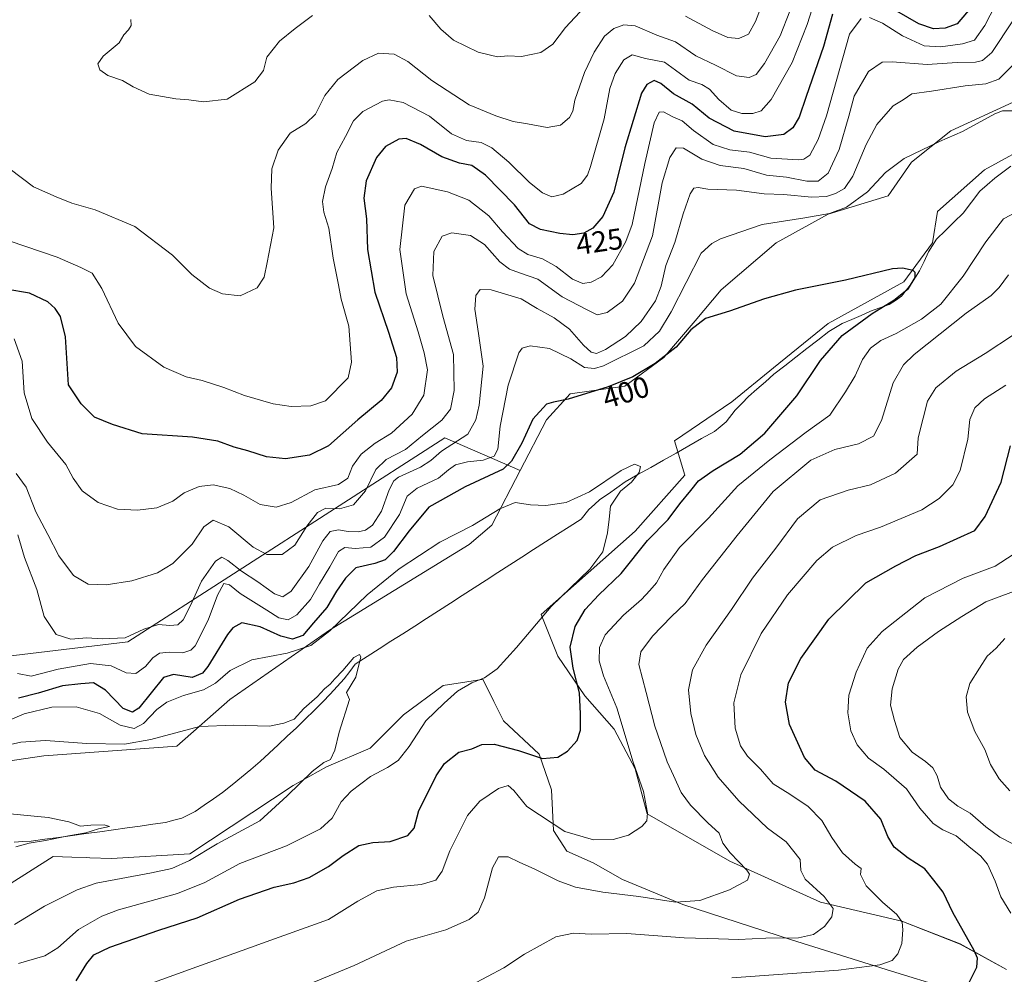
# Model space of a CAD drawing. Units: metres. Extents: x 563336 to 566781, y 4703274 to 4705619.
# Drawn here: x 563792 to 564125, y 4703830 to 4704153 of the extents above; entities that cross this region are included whole.
import ezdxf
from ezdxf.enums import TextEntityAlignment as Align

# ---------------------------------------------------------------- set-up
doc = ezdxf.new("R2010")
doc.units = ezdxf.units.M
doc.header["$MEASUREMENT"] = 0
for name, color, linetype, lineweight in [('Arbolado forestal CxS', 92, 'Continuous', 0), ('Corriente natural lineal', 142, 'Continuous', 13), ('Cultivos herbáceos CxS', 92, 'Continuous', 0), ('Curva de nivel maestra', 36, 'Continuous', 30), ('Curva de nivel normal', 36, 'Continuous', 0), ('Rótulo de curva de nivel directora', 19, 'Continuous', 0), ('Suelo desnudo CxS', 43, 'Continuous', 0)]:
    doc.layers.add(name, color=color, linetype=linetype, lineweight=lineweight)
doc.styles.add('Arial', font='txt', dxfattribs={"height": 0.2})

# ---------------------------------------------------------------- blocks, each defined once
blk = doc.blocks.new('*U151')
at = {"layer": 'Cultivos herbáceos CxS', "color": 92, "linetype": 'Continuous', "lineweight": 0}
for points in [[(563771.3777, 4703900.0847, 387.4694), (563800.4439, 4703904.3727, 387.7818), (563845.3737, 4703907.6187, 388.6035), (563863.3413, 4703923.4319, 390.9211), (563897.0627, 4703946.7987, 392.8667), (563944.2651, 4703975.8299, 392.782), (563951.8805, 4703982.3237, 393.9009), (563961.5643, 4704000.8851, 396.3345), (563970.4685, 4704017.9523, 398.2571), (563978.4025, 4704026.7671, 399.5024), (563996.9139, 4704029.4113, 398.3222), (564010.1377, 4704039.1079, 398.7055), (564020.7159, 4704051.4489, 399.5497), (564029.5313, 4704062.0271, 400.7038), (564048.0435, 4704077.8937, 402.1757), (564065.6739, 4704087.5903, 403.1333), (564085.9489, 4704093.7607, 401.9857), (564093.8829, 4704105.2203, 403.2549), (564107.1059, 4704115.7979, 404.4406), (564128.2625, 4704125.4951, 405.2937)], [(564136.1955, 4704112.2721, 403.5359), (564118.5649, 4704102.5753, 402.2594), (564102.6979, 4704088.4717, 401.1229), (564100.9341, 4704077.8935, 401.1076), (564091.2375, 4704064.6709, 400.5045), (564065.6733, 4704050.5667, 399.1311), (564047.1609, 4704035.5815, 397.6648), (564033.0563, 4704024.1219, 395.8321), (564013.6625, 4704010.8991, 396.4566), (564017.1591, 4703999.2443, 399.3061), (564000.3511, 4703980.3111, 399.2739), (563968.6155, 4703952.1031, 396.6179), (563974.2573, 4703937.9989, 398.9177), (563983.4247, 4703924.5999, 401.2649), (563993.2973, 4703913.3157, 404.4886), (564000.3493, 4703899.9173, 405.7462), (564004.4869, 4703884.6779, 405.517), (564032.4553, 4703868.6661, 409.5726), (564063.1119, 4703854.7835, 414.76), (564090.6151, 4703848.4359, 420.5308), (564110.3611, 4703840.6787, 424.367), (564125.9463, 4703832.0285, 427.6465)], [(564105.4243, 4703825.8693, 425.6436), (564087.0889, 4703831.5113, 421.9311), (564053.2389, 4703842.0899, 416.474), (564016.5673, 4703854.0791, 411.2218), (563996.1167, 4703862.5413, 408.8818), (563986.2439, 4703868.1825, 407.2004), (563977.2867, 4703872.0583, 406.7707), (563972.7371, 4703879.1321, 405.7203), (563972.1405, 4703892.8657, 402.7889), (563967.9093, 4703904.8541, 400.181), (563955.9219, 4703916.1379, 398.1557), (563952.6581, 4703922.6651, 396.8077), (563948.8693, 4703930.2419, 395.8831), (563948.5763, 4703930.1957, 395.859), (563943.4327, 4703929.3835, 395.5679), (563935.4703, 4703928.1263, 394.5662), (563922.0707, 4703918.2539, 393.2666), (563910.7875, 4703906.9701, 392.4313), (563895.9777, 4703900.6237, 391.9749), (563884.6943, 4703894.2771, 391.1541), (563849.8241, 4703871.2149, 390.7928), (563823.3393, 4703869.5939, 388.4695), (563815.9571, 4703869.8585, 388.1114), (563814.8773, 4703869.8971, 388.0581), (563809.8979, 4703870.0753, 387.7267), (563803.5939, 4703870.3011, 386.9531), (563788.0793, 4703860.4277, 386.5771)]]:
    blk.add_polyline3d(points, dxfattribs=at)
blk = doc.blocks.new('*U153')
at = {"layer": 'Arbolado forestal CxS', "color": 92, "linetype": 'Continuous', "lineweight": 0}
for points in [[(563788.0793, 4703860.4277, 386.5771), (563803.5939, 4703870.3011, 386.9531), (563809.8979, 4703870.0753, 387.7267), (563814.8773, 4703869.8971, 388.0581), (563815.9571, 4703869.8585, 388.1114), (563823.3393, 4703869.5939, 388.4695), (563849.8241, 4703871.2149, 390.7928), (563884.6943, 4703894.2771, 391.1541), (563895.9777, 4703900.6237, 391.9749), (563910.7875, 4703906.9701, 392.4313), (563922.0707, 4703918.2539, 393.2666), (563935.4703, 4703928.1263, 394.5662), (563943.4327, 4703929.3835, 395.5679), (563948.5763, 4703930.1957, 395.859), (563948.8693, 4703930.2419, 395.8831), (563952.6581, 4703922.6651, 396.8077), (563955.9219, 4703916.1379, 398.1557), (563967.9093, 4703904.8541, 400.181), (563972.1405, 4703892.8657, 402.7889), (563972.7371, 4703879.1321, 405.7203), (563977.2867, 4703872.0583, 406.7707), (563986.2439, 4703868.1825, 407.2004), (563996.1167, 4703862.5413, 408.8818), (564016.5673, 4703854.0791, 411.2218), (564053.2389, 4703842.0899, 416.474), (564087.0889, 4703831.5113, 421.9311), (564105.4243, 4703825.8693, 425.6436)], [(564125.9463, 4703832.0285, 427.6465), (564110.3611, 4703840.6787, 424.367), (564090.6151, 4703848.4359, 420.5308), (564063.1119, 4703854.7835, 414.76), (564032.4553, 4703868.6661, 409.5726), (564004.4869, 4703884.6779, 405.517), (564000.3493, 4703899.9173, 405.7462), (563993.2973, 4703913.3157, 404.4886), (563983.4247, 4703924.5999, 401.2649), (563974.2573, 4703937.9989, 398.9177), (563968.6155, 4703952.1031, 396.6179), (564000.3511, 4703980.3111, 399.2739), (564017.1591, 4703999.2443, 399.3061), (564013.6625, 4704010.8991, 396.4566), (564033.0563, 4704024.1219, 395.8321), (564047.1609, 4704035.5815, 397.6648), (564065.6733, 4704050.5667, 399.1311), (564091.2375, 4704064.6709, 400.5045), (564100.9341, 4704077.8935, 401.1076), (564102.6979, 4704088.4717, 401.1229), (564118.5649, 4704102.5753, 402.2594), (564136.1955, 4704112.2721, 403.5359)], [(564128.2625, 4704125.4951, 405.2937), (564107.1059, 4704115.7979, 404.4406), (564093.8829, 4704105.2203, 403.2549), (564085.9489, 4704093.7607, 401.9857), (564065.6739, 4704087.5903, 403.1333), (564048.0435, 4704077.8937, 402.1757), (564029.5313, 4704062.0271, 400.7038), (564020.7159, 4704051.4489, 399.5497), (564010.1377, 4704039.1079, 398.7055), (563996.9139, 4704029.4113, 398.3222), (563978.4025, 4704026.7671, 399.5024), (563970.4685, 4704017.9523, 398.2571), (563961.5643, 4704000.8851, 396.3345), (563936.0365, 4704011.9241, 410.299), (563828.7951, 4703942.8975, 408.2026), (563777.0241, 4703936.7347, 399.3206)]]:
    blk.add_polyline3d(points, dxfattribs=at)
blk = doc.blocks.new('*U181')
at = {"layer": 'Curva de nivel normal', "color": 36, "linetype": 'Continuous', "lineweight": 0}
for points in [[(564127.46, 4703851.1, 430), (564124.12, 4703856.63, 430), (564122.13, 4703861.93, 430), (564119.53, 4703867.73, 430), (564117.24, 4703870.55, 430), (564113.92, 4703873.05, 430), (564108.99, 4703877.27, 430), (564104.51, 4703879.29, 430), (564101.16, 4703881.46, 430), (564096.62, 4703886.58, 430), (564092.17, 4703893.17, 430), (564084.47, 4703899.79, 430), (564079.31, 4703903.57, 430), (564075.45, 4703908.03, 430), (564073.31, 4703912.84, 430), (564072.27, 4703918.91, 430), (564072.65, 4703924.88, 430), (564075.11, 4703932.69, 430), (564078.89, 4703940.78, 430), (564083.99, 4703946.44, 430), (564098.32, 4703957.81, 430), (564111.32, 4703964.49, 430), (564122.19, 4703968.45, 430), (564128.24, 4703972.43, 430)], [(564061.92, 4704162.5, 430), (564058.6, 4704151.73, 430), (564053.46, 4704138.85, 430), (564046.42, 4704126.32, 430), (564043.05, 4704122.56, 430), (564040.2, 4704121.68, 430), (564036.46, 4704121.58, 430), (564032.88, 4704122.81, 430), (564028.7, 4704126.38, 430), (564025.51, 4704129.84, 430), (564022.9, 4704131.43, 430), (564018.68, 4704132.94, 430), (564014.07, 4704136.26, 430), (564010.36, 4704138.98, 430), (564003.94, 4704140.22, 430), (563999.34, 4704141.48, 430), (563996.52, 4704139.79, 430), (563993.63, 4704135.13, 430), (563991.89, 4704130.08, 430), (563989.91, 4704119.84, 430), (563985.29, 4704103.69, 430), (563984.24, 4704100.72, 430), (563982.09, 4704097.96, 430), (563976.1, 4704094.31, 430), (563972.17, 4704093.49, 430), (563969.12, 4704094.78, 430), (563964.65, 4704098.29, 430), (563957.65, 4704105.19, 430), (563951.9, 4704110.01, 430), (563948.29, 4704111.77, 430), (563943.41, 4704112.53, 430), (563938.24, 4704114.79, 430), (563930.89, 4704120.7, 430), (563921.99, 4704125.41, 430), (563917.25, 4704126.26, 430), (563914.99, 4704125.83, 430), (563908.32, 4704122.3, 430), (563905.2, 4704119.15, 430), (563902.45, 4704113.84, 430), (563899.53, 4704108.47, 430), (563897.9, 4704103.06, 430), (563895.72, 4704096.84, 430), (563894.64, 4704091.85, 430), (563895.1, 4704088.22, 430), (563896.77, 4704082.84, 430), (563898.32, 4704072.71, 430), (563900.04, 4704063.62, 430), (563900.96, 4704058.83, 430), (563903.57, 4704049.64, 430), (563904.51, 4704037.47, 430), (563903.32, 4704032.17, 430), (563895.68, 4704024.39, 430), (563890.77, 4704022.79, 430), (563884.02, 4704022.57, 430), (563877.97, 4704023.47, 430), (563868.32, 4704026.2, 430), (563861.29, 4704028.95, 430), (563854.02, 4704031.32, 430), (563848.55, 4704032.54, 430), (563841.03, 4704035.82, 430), (563831.37, 4704042.83, 430), (563825.61, 4704050.73, 430), (563820, 4704062.46, 430), (563816.75, 4704067.66, 430), (563812.93, 4704069.59, 430), (563804.94, 4704073.06, 430), (563788.73, 4704078.57, 430)]]:
    blk.add_polyline3d(points, dxfattribs=at)
blk = doc.blocks.new('*U182')
at = {"layer": 'Curva de nivel normal', "color": 36, "linetype": 'Continuous', "lineweight": 0}
for points in [[(564127.08, 4703892.51, 440), (564123.48, 4703896.56, 440), (564120.63, 4703901.4, 440), (564118.7, 4703906.53, 440), (564115.26, 4703912.59, 440), (564112.76, 4703919.12, 440), (564112.29, 4703924.27, 440), (564113.56, 4703928.75, 440), (564116.9, 4703934.03, 440), (564119.41, 4703938.08, 440), (564122.44, 4703940.74, 440), (564125.4, 4703944.02, 440)], [(564046.22, 4704166.11, 440), (564041.1, 4704152.77, 440), (564038.74, 4704148.46, 440), (564035.48, 4704146.96, 440), (564031.75, 4704147.29, 440), (564026.42, 4704149.71, 440), (564017.44, 4704154.59, 440)], [(563983.3, 4704157.58, 440), (563976.88, 4704150.77, 440), (563972.51, 4704145.07, 440), (563968.49, 4704142.28, 440), (563961.99, 4704140.88, 440), (563957.34, 4704141.14, 440), (563953.87, 4704140.83, 440), (563951.53, 4704141.32, 440), (563947.28, 4704142.41, 440), (563938.98, 4704146.45, 440), (563934.71, 4704150.17, 440), (563930.69, 4704154.81, 440)], [(563891.3, 4704154.77, 440), (563885.47, 4704150.44, 440), (563880.09, 4704146.11, 440), (563875.79, 4704140.71, 440), (563874.68, 4704136.22, 440), (563871.77, 4704132.33, 440), (563862.44, 4704126.44, 440), (563854.41, 4704125.53, 440), (563849.45, 4704126.24, 440), (563845.11, 4704126.56, 440), (563836, 4704128.12, 440), (563830.59, 4704130.71, 440), (563827.02, 4704132.8, 440), (563822.02, 4704134.51, 440), (563819.36, 4704136.44, 440), (563818.65, 4704138.44, 440), (563820.5, 4704141.06, 440), (563825.94, 4704145.59, 440), (563827.48, 4704148.3, 440), (563829.08, 4704149.89, 440), (563829.99, 4704151.35, 440), (563829.9, 4704153.45, 440)]]:
    blk.add_polyline3d(points, dxfattribs=at)
blk = doc.blocks.new('*U191')
at = {"layer": 'Curva de nivel normal', "color": 36, "linetype": 'Continuous', "lineweight": 0}
for points in [[(563833.81, 4703826.35, 405), (563852.11, 4703832.96, 405), (563879.99, 4703842.94, 405), (563896.65, 4703849, 405), (563906.65, 4703855.19, 405), (563912.99, 4703858.65, 405), (563918.65, 4703859.9, 405), (563927.99, 4703860.81, 405), (563932.99, 4703862.33, 405), (563935.18, 4703865.3, 405), (563937.7, 4703872.16, 405), (563943.74, 4703884.1, 405), (563947.82, 4703889.05, 405), (563954.24, 4703893.28, 405), (563957.43, 4703894.29, 405), (563959.35, 4703892.61, 405), (563963.76, 4703887.16, 405), (563976.62, 4703878.69, 405), (563986.28, 4703875.95, 405), (563992.98, 4703876.01, 405), (563998.13, 4703877.52, 405), (564002.65, 4703880.43, 405), (564004.4, 4703882.4, 405), (564004.54, 4703885.1, 405), (564003.17, 4703892.28, 405), (563999.76, 4703902.2, 405), (563994.19, 4703920.63, 405), (563989.74, 4703931.4, 405), (563988.21, 4703936.53, 405), (563988.29, 4703940.96, 405), (563990.28, 4703945.23, 405), (563996.47, 4703951.96, 405), (564002.51, 4703957.18, 405), (564005.31, 4703960.29, 405), (564007.63, 4703962.83, 405), (564010.13, 4703967.35, 405), (564015.42, 4703974.83, 405), (564025.17, 4703984.77, 405), (564035.1, 4703995.66, 405), (564045.93, 4704004.44, 405), (564058.19, 4704013.8, 405), (564066.24, 4704019.56, 405), (564071.55, 4704027.44, 405), (564074.82, 4704032.86, 405), (564077.32, 4704038.47, 405), (564079.95, 4704042.29, 405), (564083.44, 4704044.83, 405), (564088.62, 4704047.2, 405), (564097.22, 4704052.04, 405), (564103.78, 4704057.1, 405), (564111.32, 4704066.61, 405), (564118.99, 4704078.26, 405), (564124.99, 4704085.95, 405), (564129.76, 4704088.43, 405)], [(564127.79, 4704122.57, 405), (564124.63, 4704122.5, 405), (564122.06, 4704121.47, 405), (564111.06, 4704115.5, 405), (564103.32, 4704112.14, 405), (564091.35, 4704106.37, 405), (564085.09, 4704101.68, 405), (564079.01, 4704095.09, 405), (564071.87, 4704090, 405), (564066.18, 4704087.8, 405), (564057.8, 4704086.32, 405), (564043.3, 4704084.07, 405), (564029.21, 4704079.21, 405), (564026.32, 4704077.71, 405), (564022.75, 4704074.44, 405), (564012.63, 4704054.53, 405), (564008.65, 4704047.99, 405), (564003.32, 4704043.07, 405), (563989.65, 4704036.27, 405), (563986.68, 4704035.34, 405), (563983.31, 4704035.7, 405), (563978.63, 4704038.62, 405), (563971.45, 4704042.15, 405), (563964.87, 4704043.08, 405), (563962.23, 4704042.28, 405), (563961.11, 4704040.71, 405), (563957.45, 4704029.77, 405), (563954.76, 4704015.87, 405), (563953.93, 4704008.09, 405), (563952.76, 4704005.68, 405), (563948.99, 4704004.4, 405), (563943.65, 4704003.79, 405), (563939.65, 4704002.78, 405), (563937.3, 4704001.13, 405), (563933.93, 4703998.27, 405), (563926.64, 4703994.91, 405), (563923.33, 4703992.21, 405), (563920.68, 4703986, 405), (563915.66, 4703978.27, 405), (563910.99, 4703974.93, 405), (563905.77, 4703974.46, 405), (563902.27, 4703974.87, 405), (563900.09, 4703973.51, 405), (563897.15, 4703968.25, 405), (563893.65, 4703962.5, 405), (563890.65, 4703957.22, 405), (563885.99, 4703952.03, 405), (563883.04, 4703950.39, 405), (563879.93, 4703951, 405), (563875.85, 4703953.63, 405), (563866.82, 4703959.28, 405), (563863.26, 4703962.2, 405), (563861.32, 4703962.58, 405), (563859.14, 4703958.65, 405), (563855.95, 4703950.22, 405), (563851.55, 4703941.56, 405), (563850.18, 4703940.1, 405), (563847.46, 4703939.17, 405), (563842.86, 4703939.45, 405), (563839.52, 4703939.11, 405), (563837.28, 4703937.44, 405), (563834.81, 4703934.52, 405), (563831.52, 4703932.18, 405), (563828.27, 4703932.38, 405), (563823.22, 4703934.77, 405), (563816.22, 4703935.56, 405), (563805.23, 4703933.62, 405), (563796.17, 4703931.28, 405), (563791.57, 4703932.24, 405)]]:
    blk.add_polyline3d(points, dxfattribs=at)
blk = doc.blocks.new('*U195')
at = {"layer": 'Curva de nivel maestra', "color": 36, "linetype": 'Continuous', "lineweight": 30}
blk.add_polyline3d([(563811.32, 4703828.19, 400), (563814.99, 4703834.07, 400), (563817.34, 4703837.07, 400), (563822.74, 4703839.61, 400), (563839.34, 4703845.31, 400), (563852.32, 4703849.48, 400), (563866.65, 4703855.86, 400), (563878.32, 4703859.93, 400), (563885.02, 4703861.35, 400), (563890.11, 4703863.12, 400), (563896.68, 4703866.86, 400), (563901.65, 4703870.66, 400), (563906.99, 4703873.99, 400), (563911.65, 4703875.04, 400), (563917.53, 4703875.35, 400), (563923.54, 4703877.38, 400), (563925.68, 4703879.84, 400), (563927.25, 4703885.81, 400), (563929.98, 4703891.1, 400), (563933.1, 4703897.59, 400), (563935.92, 4703901.72, 400), (563940.73, 4703905.59, 400), (563945.14, 4703906.76, 400), (563948.59, 4703908.15, 400), (563952.73, 4703908.29, 400), (563961, 4703906.11, 400), (563969.04, 4703903.48, 400), (563974.28, 4703903.88, 400), (563977.55, 4703905.86, 400), (563980.8, 4703909.55, 400), (563981.97, 4703913, 400), (563981.91, 4703918.58, 400), (563981.63, 4703925.7, 400), (563979.44, 4703934.01, 400), (563978.43, 4703941.14, 400), (563980.15, 4703948.14, 400), (563983.46, 4703953.88, 400), (563988.15, 4703958.77, 400), (563995.62, 4703965.99, 400), (564004.52, 4703977.16, 400), (564011.52, 4703984.32, 400), (564015.54, 4703989.64, 400), (564019.27, 4703994.13, 400), (564021.79, 4703997.32, 400), (564026.81, 4704000.91, 400), (564035.94, 4704006.36, 400), (564044.31, 4704013.45, 400), (564055.08, 4704026.09, 400), (564063.12, 4704038.02, 400), (564070.44, 4704046.55, 400), (564080.5, 4704053.98, 400), (564087.91, 4704058.48, 400), (564092.82, 4704062.39, 400), (564095.09, 4704066.12, 400), (564095.15, 4704067.84, 400), (564094.45, 4704068.51, 400), (564090.78, 4704069.31, 400), (564087.43, 4704069.04, 400), (564071.53, 4704065.27, 400), (564054.58, 4704061.88, 400), (564044.2, 4704058.96, 400), (564032.36, 4704054.72, 400), (564024.16, 4704052.28, 400), (564019.26, 4704048.43, 400), (564014.23, 4704042.59, 400), (564007.22, 4704037.05, 400), (563999.65, 4704032.57, 400), (563991.28, 4704029.18, 400), (563977.72, 4704025.05, 400), (563972.78, 4704023.94, 400), (563970.38, 4704023.35, 400), (563965.8, 4704018.21, 400), (563962.08, 4704010.13, 400), (563958.55, 4704004.03, 400), (563955.74, 4704001.33, 400), (563942.89, 4703995.37, 400), (563930.67, 4703988.46, 400), (563923.94, 4703980.47, 400), (563918.69, 4703973.44, 400), (563915.82, 4703970.6, 400), (563912.34, 4703969.41, 400), (563905.92, 4703967.93, 400), (563902.47, 4703964.42, 400), (563899.42, 4703960.01, 400), (563896.18, 4703954.55, 400), (563891.66, 4703949.29, 400), (563888, 4703945.09, 400), (563884.56, 4703943.84, 400), (563880.52, 4703944.79, 400), (563873.6, 4703948, 400), (563867.42, 4703949.37, 400), (563864.33, 4703947.68, 400), (563862.58, 4703945.37, 400), (563855.93, 4703934.54, 400), (563854.11, 4703932.3, 400), (563850.64, 4703930.85, 400), (563844.31, 4703931.85, 400), (563840.91, 4703930.83, 400), (563832.56, 4703920.43, 400), (563830.42, 4703919.16, 400), (563827.21, 4703920.32, 400), (563821.23, 4703926.52, 400), (563817.19, 4703929.06, 400), (563812.99, 4703928.69, 400), (563806.78, 4703927.98, 400), (563798.51, 4703925.55, 400), (563791.9, 4703923.86, 400)], dxfattribs=at)
blk = doc.blocks.new('*U197')
at = {"layer": 'Curva de nivel maestra', "color": 36, "linetype": 'Continuous', "lineweight": 30}
for points in [[(564113.35, 4703827.64, 425), (564115.99, 4703832.81, 425), (564116.19, 4703835.91, 425), (564115.07, 4703838.51, 425), (564107.83, 4703851.32, 425), (564104.58, 4703858.22, 425), (564101.42, 4703862.25, 425), (564098.32, 4703866.09, 425), (564092.73, 4703869.72, 425), (564087.95, 4703873.49, 425), (564085.82, 4703877.09, 425), (564083.54, 4703882.89, 425), (564078.22, 4703889, 425), (564068.32, 4703895.77, 425), (564061.33, 4703899.44, 425), (564057.66, 4703903.74, 425), (564052.56, 4703914.96, 425), (564051.21, 4703922.52, 425), (564052.31, 4703929.08, 425), (564056.42, 4703937.31, 425), (564065.92, 4703950.54, 425), (564078.41, 4703962.84, 425), (564088.59, 4703968.56, 425), (564095.32, 4703972.13, 425), (564103.32, 4703975.19, 425), (564115.32, 4703980.59, 425), (564118.81, 4703985.32, 425), (564124.13, 4703996.95, 425), (564127.36, 4704009.19, 425)], [(564114.32, 4704157.99, 425), (564109.3, 4704151.96, 425), (564105.23, 4704150.49, 425), (564101.3, 4704150.32, 425), (564096.38, 4704151.96, 425), (564088.91, 4704156.27, 425)], [(564067.11, 4704155.27, 425), (564064.09, 4704144.28, 425), (564058.18, 4704127.4, 425), (564055.84, 4704120.44, 425), (564053.74, 4704116.74, 425), (564050.73, 4704114.48, 425), (564044.32, 4704113.78, 425), (564033.91, 4704115.63, 425), (564025.47, 4704120.04, 425), (564019.67, 4704124.79, 425), (564013.42, 4704128.32, 425), (564009.12, 4704131.8, 425), (564006.81, 4704132.81, 425), (564004.3, 4704131.46, 425), (564002.6, 4704128.53, 425), (563996.96, 4704110, 425), (563993.16, 4704094.97, 425), (563989.43, 4704086.82, 425), (563986.11, 4704082.82, 425), (563983.1, 4704081.14, 425), (563979.38, 4704080.6, 425), (563974.9, 4704081.02, 425), (563968.44, 4704082.4, 425), (563964.67, 4704084.28, 425), (563959.61, 4704090.73, 425), (563949.82, 4704100.74, 425), (563945.14, 4704103.99, 425), (563940.99, 4704104.87, 425), (563934.99, 4704107, 425), (563927.83, 4704111.12, 425), (563923.01, 4704113.19, 425), (563920.49, 4704112.99, 425), (563915.99, 4704110.49, 425), (563912.9, 4704106.7, 425), (563909.46, 4704098.84, 425), (563908.65, 4704093, 425), (563909.56, 4704085.95, 425), (563909.89, 4704075.58, 425), (563912.4, 4704061.19, 425), (563917.02, 4704047.68, 425), (563919.69, 4704039.14, 425), (563919.93, 4704034.11, 425), (563918.05, 4704028.87, 425), (563914.46, 4704024.56, 425), (563906.65, 4704017.97, 425), (563896.65, 4704009.25, 425), (563890.32, 4704006.08, 425), (563882.11, 4704004.86, 425), (563875.71, 4704005.5, 425), (563869.36, 4704007.48, 425), (563864.84, 4704008.73, 425), (563859.31, 4704010.8, 425), (563850.65, 4704012.13, 425), (563833.65, 4704013.3, 425), (563823.66, 4704016.39, 425), (563817.56, 4704018.9, 425), (563813.05, 4704023.44, 425), (563808.71, 4704029.83, 425), (563807.7, 4704046.13, 425), (563806.08, 4704052.93, 425), (563804.27, 4704055.72, 425), (563801.73, 4704057.96, 425), (563795.63, 4704060.83, 425), (563787.61, 4704062.25, 425)]]:
    blk.add_polyline3d(points, dxfattribs=at)

msp = doc.modelspace()

# ---------------------------------------------------------------- linework, layer by layer
at = {"layer": 'Arbolado forestal CxS', "color": 92, "linetype": 'Continuous', "lineweight": 0}
for points in [[(563572, 4704245.89, 420.46), (563576.04, 4704226.85, 424.16), (563596.83, 4704187.03, 431.18), (563611.93, 4704148.12, 433.98), (563630.34, 4704145.05, 434.48), (563662.39, 4704141.35, 434.86), (563667.32, 4704132.72, 435.28), (563688.28, 4704113, 433.69), (563727.72, 4704117.93, 432.07), (563736.35, 4704092.05, 428.16), (563744.98, 4704066.16, 422.48), (563756.07, 4704045.21, 417.16), (563767.16, 4704023.02, 411.31), (563767.16, 4703995.9, 406.38), (563777.03, 4703989.74, 406.72), (563777.02, 4703972.48, 402.63), (563777.02, 4703936.73, 399.32), (563828.8, 4703942.9, 408.2), (563936.04, 4704011.92, 410.3), (563961.56, 4704000.89, 396.33)], [(564128.26, 4704125.5, 405.29), (564107.11, 4704115.8, 404.44), (564093.88, 4704105.22, 403.25), (564085.95, 4704093.76, 401.99), (564065.67, 4704087.59, 403.13), (564048.04, 4704077.89, 402.18), (564029.53, 4704062.03, 400.7), (564020.72, 4704051.45, 399.55), (564010.14, 4704039.11, 398.71), (563996.91, 4704029.41, 398.32), (563978.4, 4704026.77, 399.5), (563970.47, 4704017.95, 398.26), (563961.56, 4704000.89, 396.33)], [(564125.95, 4703832.03, 427.65), (564110.36, 4703840.68, 424.37), (564090.62, 4703848.44, 420.53), (564063.11, 4703854.78, 414.76), (564032.46, 4703868.67, 409.57), (564004.49, 4703884.68, 405.52), (564000.35, 4703899.92, 405.75), (563993.3, 4703913.32, 404.49), (563983.42, 4703924.6, 401.26), (563974.26, 4703938, 398.92), (563968.62, 4703952.1, 396.62), (564000.35, 4703980.31, 399.27), (564017.16, 4703999.24, 399.31), (564013.66, 4704010.9, 396.46), (564033.06, 4704024.12, 395.83), (564047.16, 4704035.58, 397.66), (564065.67, 4704050.57, 399.13), (564091.24, 4704064.67, 400.5), (564100.93, 4704077.89, 401.11), (564102.7, 4704088.47, 401.12), (564118.56, 4704102.58, 402.26), (564136.2, 4704112.27, 403.54)], [(563788.08, 4703860.43, 386.58), (563803.59, 4703870.3, 386.95), (563809.9, 4703870.08, 387.73), (563814.88, 4703869.9, 388.06), (563815.96, 4703869.86, 388.11), (563823.34, 4703869.59, 388.47), (563849.82, 4703871.21, 390.79), (563884.69, 4703894.28, 391.15), (563895.98, 4703900.62, 391.97), (563910.79, 4703906.97, 392.43), (563922.07, 4703918.25, 393.27), (563935.47, 4703928.13, 394.57), (563943.43, 4703929.38, 395.57), (563948.58, 4703930.2, 395.86), (563948.87, 4703930.24, 395.88), (563952.66, 4703922.67, 396.81), (563955.92, 4703916.14, 398.16), (563967.91, 4703904.85, 400.18), (563972.14, 4703892.87, 402.79), (563972.74, 4703879.13, 405.72), (563977.29, 4703872.06, 406.77), (563986.24, 4703868.18, 407.2), (563996.12, 4703862.54, 408.88), (564016.57, 4703854.08, 411.22), (564053.24, 4703842.09, 416.47), (564087.09, 4703831.51, 421.93), (564105.42, 4703825.87, 425.64)]]:
    msp.add_polyline3d(points, dxfattribs=at)
at = {"layer": 'Corriente natural lineal', "color": 142, "linetype": 'Continuous', "lineweight": 13}
for points in [[(564127.43, 4704103.8, 402.22), (564124.71, 4704101.8, 402.36), (564121.99, 4704099.8, 402.27), (564119.49, 4704097.56, 402.12), (564116.99, 4704095.32, 401.79), (564114.15, 4704091.6, 401.5), (564111.31, 4704087.88, 401.09), (564108.32, 4704084.95, 401.06), (564105.34, 4704082.01, 400.75), (564102.35, 4704079.08, 400.51), (564101.01, 4704076.97, 400.48), (564099.66, 4704074.86, 400.54), (564098.09, 4704071.61, 400.41), (564096.51, 4704068.36, 400.1), (564093.91, 4704064.1, 400.1), (564092.21, 4704061.95, 400.17), (564090.51, 4704059.8, 400.25), (564088.44, 4704058.41, 400.03), (564086.36, 4704057.01, 399.91), (564083.2, 4704055.89, 399.87), (564080.03, 4704054.76, 399.6), (564076.84, 4704053.35, 398.85), (564073.65, 4704051.95, 399.25), (564070.46, 4704050.54, 399.17), (564068.19, 4704049.23, 398.73), (564065.92, 4704047.91, 398.43), (564062.2, 4704045.01, 398.42), (564058.48, 4704042.11, 398.28), (564054.75, 4704039.2, 397.82), (564051.03, 4704036.3, 397.59), (564047.31, 4704033.4, 397.83), (564044.44, 4704030.89, 397.28), (564041.58, 4704028.39, 396.13), (564038.71, 4704025.88, 396.36), (564036.47, 4704023.56, 395.22), (564034.23, 4704021.24, 396.11), (564031.14, 4704017.31, 396.23), (564029.17, 4704015.69, 396.33), (564027.2, 4704014.07, 395.96), (564022.89, 4704011.64, 396.41), (564018.59, 4704009.2, 396.03), (564014.28, 4704006.77, 396.14), (564009.97, 4704004.34, 396), (564005.66, 4704001.91, 395.95), (564001.36, 4703999.47, 395.12), (563997.05, 4703997.04, 394.54), (563994.19, 4703995.03, 394.65), (563991.33, 4703993.01, 393.91), (563988.47, 4703991, 394.25), (563986.6, 4703989.34, 393.83), (563984.73, 4703987.67, 393.83), (563982.15, 4703984.44, 393.48)], [(563982.15, 4703984.44, 393.48), (563978.13, 4703981.85, 393.79), (563974.11, 4703979.27, 393.74), (563970.09, 4703976.68, 393.45), (563966.07, 4703974.1, 393.14), (563962.04, 4703971.51, 392.78), (563958.02, 4703968.93, 392.4), (563954, 4703966.34, 392.19), (563949.98, 4703963.76, 391.96), (563945.96, 4703961.17, 391.81), (563941.94, 4703958.59, 391.66), (563937.92, 4703956, 391.55), (563933.9, 4703953.42, 391.41), (563929.88, 4703950.83, 391.35), (563925.86, 4703948.25, 391.25), (563921.83, 4703945.66, 391.04), (563917.81, 4703943.08, 390.81), (563913.79, 4703940.49, 390.55), (563909.77, 4703937.91, 390.01), (563905.75, 4703935.32, 389.73)], [(563905.75, 4703935.32, 389.73), (563903.89, 4703932.84, 389.68), (563902.03, 4703930.36, 389.32), (563899.62, 4703927.77, 389.48), (563897.22, 4703925.17, 388.82), (563894.81, 4703922.58, 388.65), (563891.82, 4703919.65, 388.33), (563888.82, 4703916.73, 388.55), (563885.83, 4703913.8, 387.51), (563882.77, 4703910.95, 387.82), (563879.71, 4703908.09, 387.74), (563876.65, 4703905.24, 387.5), (563873.59, 4703902.38, 387.36), (563870.42, 4703899.76, 387.06), (563867.24, 4703897.14, 387.32), (563864.07, 4703894.51, 386.73), (563860.89, 4703891.89, 386.36), (563857.79, 4703889.75, 386.25), (563854.69, 4703887.62, 386.04), (563851.59, 4703885.48, 386.05), (563847.13, 4703883.23, 385.62), (563844.37, 4703882.53, 385.84), (563841.61, 4703881.83, 386.06), (563837.28, 4703881.21, 386.18), (563832.96, 4703880.58, 386.2), (563828.63, 4703879.96, 386.12), (563823.99, 4703879.32, 385.71), (563819.35, 4703878.68, 385.03), (563814.71, 4703878.04, 384.78), (563810.07, 4703877.4, 384.94), (563805.43, 4703876.76, 385.05), (563800.79, 4703876.12, 385.1), (563796.15, 4703875.48, 384.86), (563793.27, 4703875.32, 384.47), (563790.39, 4703875.16, 384.17)]]:
    msp.add_polyline3d(points, dxfattribs=at)
at = {"layer": 'Cultivos herbáceos CxS', "color": 92, "linetype": 'Continuous', "lineweight": 0}
for points in [[(564128.26, 4704125.5, 405.29), (564107.11, 4704115.8, 404.44), (564093.88, 4704105.22, 403.25), (564085.95, 4704093.76, 401.99), (564065.67, 4704087.59, 403.13), (564048.04, 4704077.89, 402.18), (564029.53, 4704062.03, 400.7), (564020.72, 4704051.45, 399.55), (564010.14, 4704039.11, 398.71), (563996.91, 4704029.41, 398.32), (563978.4, 4704026.77, 399.5), (563970.47, 4704017.95, 398.26), (563961.56, 4704000.89, 396.33)], [(564125.95, 4703832.03, 427.65), (564110.36, 4703840.68, 424.37), (564090.62, 4703848.44, 420.53), (564063.11, 4703854.78, 414.76), (564032.46, 4703868.67, 409.57), (564004.49, 4703884.68, 405.52), (564000.35, 4703899.92, 405.75), (563993.3, 4703913.32, 404.49), (563983.42, 4703924.6, 401.26), (563974.26, 4703938, 398.92), (563968.62, 4703952.1, 396.62), (564000.35, 4703980.31, 399.27), (564017.16, 4703999.24, 399.31), (564013.66, 4704010.9, 396.46), (564033.06, 4704024.12, 395.83), (564047.16, 4704035.58, 397.66), (564065.67, 4704050.57, 399.13), (564091.24, 4704064.67, 400.5), (564100.93, 4704077.89, 401.11), (564102.7, 4704088.47, 401.12), (564118.56, 4704102.58, 402.26), (564136.2, 4704112.27, 403.54)], [(563535.89, 4703893.72, 379.1), (563547.32, 4703885.4, 384.81), (563551.76, 4703877.76, 390.2), (563558.71, 4703858.66, 381.25), (563570.13, 4703846.53, 378.98), (563578.4, 4703842.05, 378.59), (563596.98, 4703835.76, 378.38), (563652.25, 4703848.62, 380.96), (563701.33, 4703863.4, 383.08), (563740.99, 4703885.88, 385.53), (563771.38, 4703900.08, 387.47), (563800.44, 4703904.37, 387.78), (563845.37, 4703907.62, 388.6), (563863.34, 4703923.43, 390.92), (563897.06, 4703946.8, 392.87), (563944.27, 4703975.83, 392.78), (563951.88, 4703982.32, 393.9), (563961.56, 4704000.89, 396.33)], [(563788.08, 4703860.43, 386.58), (563803.59, 4703870.3, 386.95), (563809.9, 4703870.08, 387.73), (563814.88, 4703869.9, 388.06), (563815.96, 4703869.86, 388.11), (563823.34, 4703869.59, 388.47), (563849.82, 4703871.21, 390.79), (563884.69, 4703894.28, 391.15), (563895.98, 4703900.62, 391.97), (563910.79, 4703906.97, 392.43), (563922.07, 4703918.25, 393.27), (563935.47, 4703928.13, 394.57), (563943.43, 4703929.38, 395.57), (563948.58, 4703930.2, 395.86), (563948.87, 4703930.24, 395.88), (563952.66, 4703922.67, 396.81), (563955.92, 4703916.14, 398.16), (563967.91, 4703904.85, 400.18), (563972.14, 4703892.87, 402.79), (563972.74, 4703879.13, 405.72), (563977.29, 4703872.06, 406.77), (563986.24, 4703868.18, 407.2), (563996.12, 4703862.54, 408.88), (564016.57, 4703854.08, 411.22), (564053.24, 4703842.09, 416.47), (564087.09, 4703831.51, 421.93), (564105.42, 4703825.87, 425.64)]]:
    msp.add_polyline3d(points, dxfattribs=at)
at = {"layer": 'Curva de nivel normal', "color": 36, "linetype": 'Continuous', "lineweight": 0}
for points in [[(564125.84, 4704165.51, 420), (564118.62, 4704151.41, 420), (564115.12, 4704146.47, 420), (564111.12, 4704145.21, 420), (564103.7, 4704144.16, 420), (564098.12, 4704144.57, 420), (564090.78, 4704147.9, 420), (564084.03, 4704152.15, 420), (564079.66, 4704154.11, 420)], [(564052.7, 4704156.27, 435), (564049.44, 4704147.88, 435), (564044.12, 4704138.55, 435), (564041.32, 4704134.88, 435), (564038.99, 4704133.8, 435), (564034.65, 4704134.36, 435), (564027.62, 4704138.02, 435), (564020.94, 4704141.09, 435), (564014.1, 4704145.89, 435), (564007.69, 4704148.08, 435), (564000.38, 4704151.25, 435), (563996.56, 4704151.66, 435), (563993.18, 4704150.34, 435), (563990.04, 4704147.77, 435), (563986.57, 4704142.44, 435), (563983.23, 4704135.46, 435), (563980.04, 4704126.2, 435), (563979.34, 4704122.46, 435), (563978.18, 4704120.26, 435), (563975.19, 4704117.71, 435), (563970.65, 4704116.92, 435), (563964, 4704118.12, 435), (563959.12, 4704118.9, 435), (563953.31, 4704120.89, 435), (563944.24, 4704124.52, 435), (563931.59, 4704132.84, 435), (563923.47, 4704139.18, 435), (563918.88, 4704141.71, 435), (563913.65, 4704142.03, 435), (563908.35, 4704139.62, 435), (563899.81, 4704133.15, 435), (563895.44, 4704127.77, 435), (563892.33, 4704121.44, 435), (563889.07, 4704118.28, 435), (563883.72, 4704114.96, 435), (563879.64, 4704109.28, 435), (563877.54, 4704102.91, 435), (563877.33, 4704096.43, 435), (563878.24, 4704082.97, 435), (563876, 4704071.24, 435), (563874.97, 4704066.31, 435), (563872.53, 4704062.61, 435), (563866.83, 4704059.95, 435), (563860.87, 4704060.63, 435), (563856.4, 4704062.56, 435), (563850.42, 4704067.21, 435), (563843.94, 4704073.74, 435), (563831.21, 4704083.39, 435), (563817.73, 4704088.99, 435), (563809.84, 4704091.25, 435), (563804.6, 4704093.42, 435), (563796.94, 4704096.88, 435), (563789, 4704102.78, 435)], [(564076.86, 4704153.76, 420), (564072.91, 4704148.44, 420), (564065.08, 4704120.87, 420), (564062.31, 4704112.83, 420), (564059.48, 4704107.55, 420), (564057.5, 4704106.16, 420), (564055.65, 4704105.94, 420), (564046.32, 4704106.54, 420), (564039.1, 4704108.53, 420), (564032.43, 4704109.29, 420), (564026.76, 4704111.14, 420), (564020.16, 4704115.83, 420), (564016.34, 4704119.1, 420), (564013.1, 4704120.56, 420), (564010, 4704122.23, 420), (564008.56, 4704122.14, 420), (564006.82, 4704118.44, 420), (564003.73, 4704104.77, 420), (563999.4, 4704084.11, 420), (563997.21, 4704078.34, 420), (563992.81, 4704070.42, 420), (563989.05, 4704066.35, 420), (563985.47, 4704064.57, 420), (563982.71, 4704064.17, 420), (563979.17, 4704065.62, 420), (563973.73, 4704069.85, 420), (563969.08, 4704072.46, 420), (563964.08, 4704073.91, 420), (563960.88, 4704075.93, 420), (563955.49, 4704081.61, 420), (563950.9, 4704087.02, 420), (563944.18, 4704092.3, 420), (563936.93, 4704095.12, 420), (563928.14, 4704097.1, 420), (563925.8, 4704096.13, 420), (563922.56, 4704090.65, 420), (563920.86, 4704075.68, 420), (563922.96, 4704060.58, 420), (563926.98, 4704047.77, 420), (563929.02, 4704040.68, 420), (563930.21, 4704034.91, 420), (563928.97, 4704026.4, 420), (563924.98, 4704019.95, 420), (563917.96, 4704013.44, 420), (563912.46, 4704010.11, 420), (563907.75, 4704006.44, 420), (563904.85, 4704002.35, 420), (563903.2, 4703998.32, 420), (563900.1, 4703996.08, 420), (563892.11, 4703994.27, 420), (563884.1, 4703990.08, 420), (563879.04, 4703988.45, 420), (563873.6, 4703989.34, 420), (563868.06, 4703992.52, 420), (563863.33, 4703994.79, 420), (563857.7, 4703996.03, 420), (563852.98, 4703995.42, 420), (563847.84, 4703993.26, 420), (563844, 4703990.52, 420), (563838.68, 4703988.28, 420), (563832.11, 4703987.39, 420), (563825.34, 4703987.76, 420), (563818.77, 4703990.05, 420), (563813.34, 4703994, 420), (563810.36, 4703998.3, 420), (563807.86, 4704002.86, 420), (563801.68, 4704010.4, 420), (563796.34, 4704018.45, 420), (563793.8, 4704027.15, 420), (563793.09, 4704037.87, 420), (563790.4, 4704045.41, 420)], [(564128.08, 4704152.98, 415), (564120.99, 4704142.29, 415), (564117.9, 4704139.58, 415), (564115.45, 4704138.97, 415), (564109.32, 4704138.92, 415), (564099.17, 4704138.19, 415), (564087.32, 4704139.17, 415), (564083.91, 4704138.95, 415), (564079.37, 4704135.88, 415), (564074.49, 4704127.52, 415), (564072.64, 4704120.69, 415), (564069.45, 4704109.42, 415), (564065.64, 4704101.44, 415), (564062.29, 4704098.77, 415), (564058.47, 4704098.77, 415), (564051.64, 4704100.09, 415), (564044.78, 4704100.76, 415), (564037.14, 4704103.03, 415), (564029.17, 4704104.02, 415), (564022.93, 4704106.2, 415), (564016.75, 4704109.89, 415), (564014.28, 4704109.98, 415), (564012.11, 4704106.71, 415), (564009.49, 4704098.17, 415), (564006.32, 4704080.25, 415), (564000.22, 4704064.24, 415), (563996.09, 4704058.18, 415), (563990.93, 4704054.3, 415), (563987.53, 4704053.56, 415), (563984.13, 4704055.17, 415), (563975.69, 4704059.63, 415), (563967.53, 4704065.59, 415), (563961.25, 4704067.74, 415), (563957.85, 4704068.97, 415), (563954.68, 4704071.47, 415), (563949.49, 4704077.28, 415), (563944.74, 4704080.36, 415), (563938.36, 4704081.26, 415), (563935.08, 4704080.15, 415), (563932.34, 4704074.91, 415), (563932.03, 4704066.82, 415), (563935.36, 4704053.06, 415), (563938.98, 4704040.11, 415), (563939.24, 4704027.94, 415), (563937.97, 4704021.62, 415), (563935.06, 4704017.9, 415), (563928.5, 4704012.68, 415), (563922.75, 4704008.02, 415), (563916.24, 4704004.58, 415), (563912.68, 4704001.22, 415), (563909.24, 4703994.02, 415), (563905.18, 4703989.22, 415), (563900.43, 4703987.91, 415), (563895.82, 4703988.09, 415), (563892.99, 4703986.69, 415), (563889.36, 4703981.98, 415), (563885.33, 4703975.57, 415), (563880.99, 4703972.4, 415), (563875.85, 4703972.39, 415), (563871.22, 4703974.96, 415), (563863, 4703981.84, 415), (563857.67, 4703984.09, 415), (563854.57, 4703981.78, 415), (563850.55, 4703975.94, 415), (563844.1, 4703969.44, 415), (563838.91, 4703966.25, 415), (563830.21, 4703963.55, 415), (563821.48, 4703962.2, 415), (563815.46, 4703962.44, 415), (563810.48, 4703965.32, 415), (563805.45, 4703972.02, 415), (563801.74, 4703979.2, 415), (563797.67, 4703986.92, 415), (563794.48, 4703995.22, 415), (563791.08, 4703999.86, 415)], [(563791.65, 4703979.11, 410), (563793.93, 4703971.38, 410), (563798.1, 4703960.56, 410), (563800.58, 4703951.5, 410), (563804.56, 4703945.39, 410), (563809.52, 4703943.8, 410), (563814.99, 4703944.26, 410), (563820.17, 4703943.89, 410), (563827.92, 4703944.26, 410), (563834.24, 4703947.15, 410), (563839.17, 4703948.75, 410), (563843.08, 4703948.4, 410), (563845.7, 4703948.63, 410), (563847.5, 4703950.38, 410), (563849.97, 4703955.2, 410), (563853.73, 4703963.39, 410), (563858.53, 4703970.18, 410), (563860.62, 4703971.57, 410), (563862.66, 4703970.44, 410), (563867.3, 4703966.76, 410), (563872.77, 4703963.22, 410), (563878.45, 4703959.16, 410), (563881.29, 4703958.1, 410), (563884.11, 4703960.03, 410), (563890, 4703968.44, 410), (563894.78, 4703977.09, 410), (563897.27, 4703980.21, 410), (563900.04, 4703980.81, 410), (563903.36, 4703980.27, 410), (563906.72, 4703980.14, 410), (563909.25, 4703980.67, 410), (563911.56, 4703982.34, 410), (563914.63, 4703987.14, 410), (563917.16, 4703994.34, 410), (563918.79, 4703997.4, 410), (563920.34, 4703998.58, 410), (563927.82, 4704002.04, 410), (563931.3, 4704004.25, 410), (563934.95, 4704007.35, 410), (563943.76, 4704013.1, 410), (563946.57, 4704018.02, 410), (563947.62, 4704023, 410), (563949.01, 4704036.13, 410), (563947.46, 4704047.16, 410), (563946.17, 4704055.46, 410), (563946.49, 4704060.11, 410), (563947.98, 4704062.15, 410), (563951.68, 4704062.02, 410), (563961.83, 4704058.95, 410), (563967.22, 4704055.68, 410), (563973.06, 4704052.51, 410), (563978.22, 4704048.65, 410), (563982.93, 4704043.28, 410), (563985.51, 4704040.92, 410), (563987.36, 4704040.5, 410), (563990.42, 4704041.83, 410), (563997.18, 4704046.21, 410), (564002.4, 4704051.23, 410), (564007.25, 4704058.27, 410), (564009.16, 4704063.23, 410), (564010.76, 4704070.23, 410), (564013.87, 4704077.94, 410), (564016.63, 4704087.74, 410), (564019.02, 4704094.48, 410), (564020.3, 4704096.33, 410), (564021.66, 4704096.55, 410), (564024.96, 4704096.07, 410), (564034.64, 4704095.67, 410), (564044.04, 4704094.49, 410), (564050.68, 4704094.23, 410), (564060.01, 4704093.36, 410), (564065.11, 4704093.53, 410), (564068.14, 4704094.56, 410), (564071.15, 4704096.25, 410), (564074.07, 4704100.39, 410), (564078.55, 4704111.11, 410), (564082.19, 4704117.94, 410), (564085.14, 4704121.45, 410), (564087.65, 4704124.24, 410), (564090.99, 4704126.28, 410), (564093.99, 4704128.29, 410), (564100.65, 4704129.19, 410), (564111.99, 4704130.97, 410), (564118.97, 4704131.64, 410), (564123.42, 4704133.28, 410), (564128.06, 4704137.9, 410)], [(564126.67, 4704067.1, 410), (564123.47, 4704062.77, 410), (564120.79, 4704060.11, 410), (564112.35, 4704054.04, 410), (564094.73, 4704040.07, 410), (564091.14, 4704036.64, 410), (564087.63, 4704030.5, 410), (564083.76, 4704017.75, 410), (564080.98, 4704012.5, 410), (564075.92, 4704009.94, 410), (564067.88, 4704007.95, 410), (564059.86, 4704004.39, 410), (564047.13, 4703993.8, 410), (564034.9, 4703978.87, 410), (564023.15, 4703964.01, 410), (564017.36, 4703955.92, 410), (564012.71, 4703951.43, 410), (564006.3, 4703944.83, 410), (564002.35, 4703939.48, 410), (564001.62, 4703935.19, 410), (564004.15, 4703925.76, 410), (564007.04, 4703914.34, 410), (564008.95, 4703908.9, 410), (564011.21, 4703902.34, 410), (564013.4, 4703897.69, 410), (564016, 4703891.97, 410), (564019.07, 4703887.62, 410), (564025.01, 4703881.65, 410), (564028.8, 4703878.13, 410), (564030.1, 4703874.77, 410), (564032.49, 4703871.53, 410), (564038.21, 4703865.67, 410), (564039.08, 4703864.25, 410), (564038.38, 4703862.3, 410), (564032.32, 4703859.06, 410), (564022.32, 4703855.35, 410), (564013.99, 4703854.79, 410), (564001.61, 4703856.73, 410), (563989.47, 4703858.26, 410), (563980.28, 4703859.87, 410), (563974.36, 4703862.01, 410), (563966.44, 4703866.04, 410), (563961.22, 4703868.33, 410), (563957.48, 4703870.17, 410), (563954.24, 4703870.12, 410), (563952.14, 4703866.45, 410), (563949.5, 4703856.3, 410), (563947.32, 4703851.46, 410), (563944.32, 4703848.94, 410), (563936.32, 4703845.45, 410), (563922.99, 4703841.6, 410), (563905.32, 4703833.39, 410), (563883.32, 4703824.32, 410)], [(563944.99, 4703826.7, 415), (563955.99, 4703832.67, 415), (563962.95, 4703837.24, 415), (563973.52, 4703843.11, 415), (563979.5, 4703844.38, 415), (563985.51, 4703844.03, 415), (563997.54, 4703844.21, 415), (564016.99, 4703842.81, 415), (564028.56, 4703842.42, 415), (564035.38, 4703842.18, 415), (564044.59, 4703842.7, 415), (564055.65, 4703842.76, 415), (564060.71, 4703843.93, 415), (564064.43, 4703846.58, 415), (564066.97, 4703849.86, 415), (564067.33, 4703852.65, 415), (564064.28, 4703856.75, 415), (564057.92, 4703862.64, 415), (564056.4, 4703865.51, 415), (564056.24, 4703869.29, 415), (564051.52, 4703875.21, 415), (564045.21, 4703879.91, 415), (564035.48, 4703889.08, 415), (564028.43, 4703897.17, 415), (564023.83, 4703904.45, 415), (564020.87, 4703911.6, 415), (564019.18, 4703918.62, 415), (564018.46, 4703926.67, 415), (564019.78, 4703933.38, 415), (564024.39, 4703941.75, 415), (564032.98, 4703953.82, 415), (564040.11, 4703964.44, 415), (564047.94, 4703974.58, 415), (564055.28, 4703984.5, 415), (564062.94, 4703990.9, 415), (564072.48, 4703994.22, 415), (564079.99, 4703996.05, 415), (564088.43, 4703999.92, 415), (564095.72, 4704006.44, 415), (564096.12, 4704011.93, 415), (564097.77, 4704018.61, 415), (564099.27, 4704024.27, 415), (564102.11, 4704028.8, 415), (564108.99, 4704034.45, 415), (564118.79, 4704040.44, 415), (564128.34, 4704046.77, 415)], [(564033.1, 4703829.24, 420), (564069.12, 4703831.8, 420), (564083.18, 4703833.68, 420), (564087.32, 4703835.11, 420), (564089.22, 4703837.34, 420), (564090.54, 4703840.83, 420), (564090.93, 4703845.47, 420), (564090.68, 4703848.08, 420), (564088.87, 4703850.69, 420), (564084.01, 4703854.83, 420), (564078.54, 4703860.38, 420), (564076.56, 4703864.17, 420), (564076.78, 4703866.2, 420), (564074.81, 4703867.69, 420), (564070.55, 4703871.51, 420), (564066.91, 4703876.66, 420), (564063.5, 4703882.48, 420), (564058.92, 4703887.17, 420), (564052.7, 4703891.35, 420), (564047.11, 4703894.9, 420), (564042.74, 4703899.86, 420), (564038.4, 4703904.17, 420), (564036.06, 4703907.76, 420), (564034.24, 4703913.69, 420), (564033.72, 4703922.21, 420), (564036.09, 4703931.76, 420), (564043.04, 4703945.77, 420), (564051.93, 4703958.77, 420), (564061.87, 4703970.44, 420), (564067.13, 4703974.92, 420), (564075.1, 4703978.85, 420), (564083.32, 4703981.65, 420), (564097.32, 4703987.56, 420), (564103.18, 4703991.41, 420), (564107.86, 4703996, 420), (564110.31, 4704000.9, 420), (564112.94, 4704011.41, 420), (564113.62, 4704018.16, 420), (564115.28, 4704022.11, 420), (564118.5, 4704025.13, 420), (564125.73, 4704029.77, 420)], [(563784.52, 4703914.56, 395), (563793.8, 4703918.59, 395), (563803.11, 4703920.81, 395), (563811.32, 4703920.92, 395), (563819.23, 4703918.69, 395), (563826.28, 4703914.68, 395), (563830.93, 4703913.63, 395), (563834.15, 4703915.32, 395), (563838.69, 4703920.01, 395), (563841.99, 4703922.48, 395), (563847.65, 4703924.75, 395), (563854.45, 4703926.63, 395), (563858.5, 4703928.95, 395), (563863.45, 4703933.18, 395), (563870.75, 4703936.82, 395), (563882.7, 4703939.12, 395), (563890.71, 4703941.65, 395), (563897.13, 4703946.63, 395), (563909.77, 4703958.83, 395), (563920.61, 4703967.58, 395), (563934.32, 4703976.66, 395), (563945.38, 4703982.29, 395), (563954.58, 4703987.92, 395), (563959.78, 4703989.99, 395), (563965.06, 4703989.23, 395), (563970.2, 4703988.98, 395), (563977.11, 4703990.08, 395), (563984.98, 4703993.67, 395), (563995.72, 4704000.91, 395), (564000.14, 4704002.97, 395), (564002.22, 4704002.24, 395), (564001.8, 4704000.15, 395), (563999.16, 4703996.95, 395), (563995.44, 4703993.82, 395), (563992.06, 4703988.77, 395), (563991.59, 4703984.42, 395), (563991.03, 4703979.74, 395), (563989.42, 4703973.36, 395), (563985.02, 4703967.49, 395), (563971.99, 4703954.81, 395), (563960.32, 4703941.01, 395), (563953.69, 4703933.82, 395), (563949.48, 4703930.71, 395), (563945.16, 4703929, 395), (563940.36, 4703926.24, 395), (563935.86, 4703922.19, 395), (563929.56, 4703916.12, 395), (563924.02, 4703907.52, 395), (563920.28, 4703902.76, 395), (563916.66, 4703900.37, 395), (563910.95, 4703897.38, 395), (563904.32, 4703892.34, 395), (563901.03, 4703888.74, 395), (563897.88, 4703883.29, 395), (563893.95, 4703879.63, 395), (563882.48, 4703873.9, 395), (563866.76, 4703867.96, 395), (563854.85, 4703861.43, 395), (563845.58, 4703857.76, 395), (563825.63, 4703852.28, 395), (563820.04, 4703850.11, 395), (563812.17, 4703845.57, 395), (563805.14, 4703839.37, 395), (563800.79, 4703836.65, 395), (563791.88, 4703834.05, 395)], [(564128.3, 4703874.47, 435), (564123.76, 4703876.86, 435), (564119.04, 4703880.3, 435), (564113.65, 4703884.98, 435), (564109.49, 4703887.29, 435), (564106.33, 4703889.8, 435), (564103.72, 4703893.78, 435), (564102.53, 4703897.59, 435), (564101.02, 4703900.3, 435), (564098.64, 4703902.46, 435), (564094.08, 4703905.53, 435), (564089.86, 4703910.49, 435), (564088.1, 4703916.25, 435), (564086.76, 4703921.44, 435), (564087.28, 4703926.98, 435), (564089.32, 4703933.64, 435), (564091.14, 4703936.9, 435), (564095.75, 4703941.1, 435), (564102.94, 4703946.37, 435), (564110.89, 4703951.49, 435), (564118.99, 4703956.46, 435), (564131.99, 4703961.29, 435)], [(563790.49, 4703847.31, 390), (563800.67, 4703853.44, 390), (563811.66, 4703858.96, 390), (563818.16, 4703861.3, 390), (563836.78, 4703864.8, 390), (563843.76, 4703866.27, 390), (563849.65, 4703868.94, 390), (563858.99, 4703874.56, 390), (563873.46, 4703882.34, 390), (563882.74, 4703890.75, 390), (563891.2, 4703899.08, 390), (563895.14, 4703902.06, 390), (563897.35, 4703903.13, 390), (563898.79, 4703906.23, 390), (563900.3, 4703912.37, 390), (563903.8, 4703923.43, 390), (563902.83, 4703925.76, 390), (563905.92, 4703930.95, 390), (563907.64, 4703937.86, 390), (563907.23, 4703938.65, 390), (563905.31, 4703937.64, 390), (563901.58, 4703933.16, 390), (563898.89, 4703930.44, 390), (563897.21, 4703928.56, 390), (563895.36, 4703927, 390), (563892.89, 4703924.24, 390), (563888.39, 4703920.37, 390), (563885.08, 4703916.73, 390), (563881.6, 4703915.41, 390), (563876.78, 4703914.41, 390), (563864.7, 4703914.66, 390), (563853.08, 4703914.25, 390), (563836.57, 4703909.82, 390), (563827.72, 4703908.26, 390), (563814.99, 4703908.52, 390), (563800.99, 4703909.53, 390), (563792.65, 4703908.99, 390), (563783.91, 4703907.03, 390)], [(563790.97, 4703873.54, 385), (563795.49, 4703874.8, 385), (563800.99, 4703875.72, 385), (563808.76, 4703877.31, 385), (563814.64, 4703878.27, 385), (563818.96, 4703879.62, 385), (563822.66, 4703880.46, 385), (563820.85, 4703881.03, 385), (563816.27, 4703880.84, 385), (563812.81, 4703880.59, 385), (563808.91, 4703882.02, 385), (563801.89, 4703883.52, 385), (563786.72, 4703884.93, 385)]]:
    msp.add_polyline3d(points, dxfattribs=at)
at = {"layer": 'Suelo desnudo CxS', "color": 43, "linetype": 'Continuous', "lineweight": 0}
for points in [[(563572, 4704245.89, 420.46), (563576.04, 4704226.85, 424.16), (563596.83, 4704187.03, 431.18), (563611.93, 4704148.12, 433.98), (563630.34, 4704145.05, 434.48), (563662.39, 4704141.35, 434.86), (563667.32, 4704132.72, 435.28), (563688.28, 4704113, 433.69), (563727.72, 4704117.93, 432.07), (563736.35, 4704092.05, 428.16), (563744.98, 4704066.16, 422.48), (563756.07, 4704045.21, 417.16), (563767.16, 4704023.02, 411.31), (563767.16, 4703995.9, 406.38), (563777.03, 4703989.74, 406.72), (563777.02, 4703972.48, 402.63), (563777.02, 4703936.73, 399.32), (563828.8, 4703942.9, 408.2), (563936.04, 4704011.92, 410.3), (563961.56, 4704000.89, 396.33)], [(563777.02, 4703936.73, 399.32), (563828.8, 4703942.9, 408.2), (563936.04, 4704011.92, 410.3), (563961.56, 4704000.89, 396.33), (563951.88, 4703982.32, 393.9), (563944.27, 4703975.83, 392.78), (563897.06, 4703946.8, 392.87), (563863.34, 4703923.43, 390.92), (563845.37, 4703907.62, 388.6), (563800.44, 4703904.37, 387.78), (563771.38, 4703900.08, 387.47)], [(563535.89, 4703893.72, 379.1), (563547.32, 4703885.4, 384.81), (563551.76, 4703877.76, 390.2), (563558.71, 4703858.66, 381.25), (563570.13, 4703846.53, 378.98), (563578.4, 4703842.05, 378.59), (563596.98, 4703835.76, 378.38), (563652.25, 4703848.62, 380.96), (563701.33, 4703863.4, 383.08), (563740.99, 4703885.88, 385.53), (563771.38, 4703900.08, 387.47), (563800.44, 4703904.37, 387.78), (563845.37, 4703907.62, 388.6), (563863.34, 4703923.43, 390.92), (563897.06, 4703946.8, 392.87), (563944.27, 4703975.83, 392.78), (563951.88, 4703982.32, 393.9), (563961.56, 4704000.89, 396.33)]]:
    msp.add_polyline3d(points, dxfattribs=at)

# ---------------------------------------------------------------- block references
at = {"layer": 'Arbolado forestal CxS', "color": 92, "linetype": 'Continuous', "lineweight": 0}
msp.add_blockref('*U153', (0, 0), dxfattribs=at)
at = {"layer": 'Cultivos herbáceos CxS', "color": 92, "linetype": 'Continuous', "lineweight": 0}
msp.add_blockref('*U151', (0, 0), dxfattribs=at)
at = {"layer": 'Curva de nivel maestra', "color": 36, "linetype": 'Continuous', "lineweight": 30}
for name in ['*U197', '*U195']:
    msp.add_blockref(name, (0, 0), dxfattribs=at)
at = {"layer": 'Curva de nivel normal', "color": 36, "linetype": 'Continuous', "lineweight": 0}
for name in ['*U182', '*U181', '*U191']:
    msp.add_blockref(name, (0, 0), dxfattribs=at)

# ---------------------------------------------------------------- texts
at = {"layer": 'Rótulo de curva de nivel directora', "color": 19, "linetype": 'Continuous', "lineweight": 0, "style": 'Arial'}
for s, rotation, p in [('425', 8.2594, (563988.33, 4704078.34)), ('400', 16.9391, (563997.27, 4704027.32))]:
    msp.add_text(s, height=7, rotation=rotation, dxfattribs=at).set_placement(p, align=Align.MIDDLE_CENTER)

doc.saveas('drawing.dxf')
